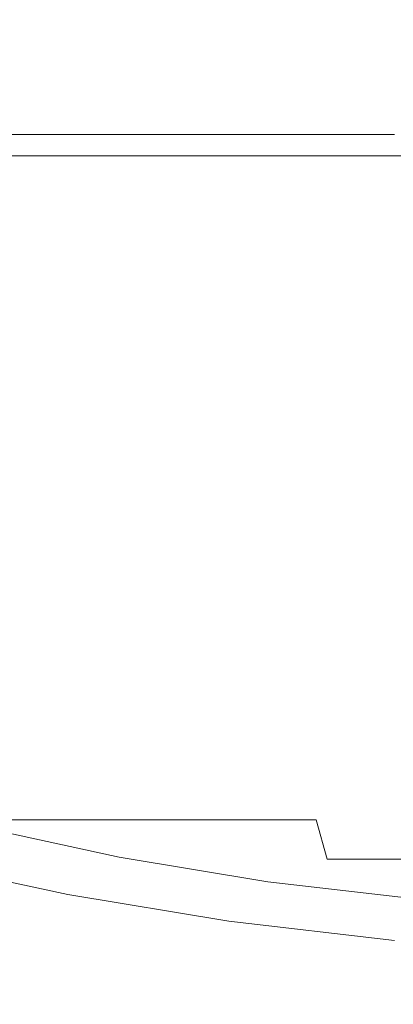
# Model space of a CAD drawing. Extents: x -108 to 108, y -126 to 0.
# Drawn here: x -9 to -4, y -110 to -98 of the extents above; entities that cross this region are included whole.
import ezdxf

# ---------------------------------------------------------------- set-up
doc = ezdxf.new("R2010")
doc.units = 0
doc.header["$LTSCALE"] = 500
doc.header["$MEASUREMENT"] = 0
doc.layers.add('FERRO_CHROM', color=7, linetype='Continuous')

msp = doc.modelspace()

# ---------------------------------------------------------------- linework, layer by layer
at = {"layer": 'FERRO_CHROM', "lineweight": 0}
for points, invisible_edges in [([(-7.673, -97.918, 18.529), (-7.673, -97.392, 18.529), (-9.457, -97.392, 17.688), (-9.457, -97.918, 17.688)], 15), ([(-7.673, -97.918, -18.521), (-9.457, -97.918, -17.68), (-9.457, -97.392, -17.68), (-7.673, -97.392, -18.521)], 15), ([(-7.673, -97.918, 18.529), (-5.818, -97.918, 19.196), (-5.818, -97.392, 19.196), (-7.673, -97.392, 18.529)], 15), ([(-7.673, -97.918, -18.521), (-7.673, -97.392, -18.521), (-5.818, -97.392, -19.188), (-5.818, -97.918, -19.188)], 15), ([(-5.818, -97.918, 19.196), (-3.908, -97.918, 19.682), (-3.908, -97.392, 19.682), (-5.818, -97.392, 19.196)], 15), ([(-5.818, -97.918, -19.188), (-5.818, -97.392, -19.188), (-3.908, -97.392, -19.674), (-3.908, -97.918, -19.674)], 15), ([(-7.672, -98.445, 18.526), (-7.673, -97.918, 18.529), (-9.457, -97.918, 17.688), (-9.455, -98.445, 17.686)], 15), ([(-7.672, -98.445, -18.518), (-9.455, -98.445, -17.678), (-9.457, -97.918, -17.68), (-7.673, -97.918, -18.521)], 15), ([(-7.672, -98.445, 18.526), (-5.817, -98.445, 19.193), (-5.818, -97.918, 19.196), (-7.673, -97.918, 18.529)], 15), ([(-7.672, -98.445, -18.518), (-7.673, -97.918, -18.521), (-5.818, -97.918, -19.188), (-5.817, -98.445, -19.185)], 15), ([(-5.817, -98.445, 19.193), (-3.908, -98.445, 19.679), (-3.908, -97.918, 19.682), (-5.818, -97.918, 19.196)], 15), ([(-5.817, -98.445, -19.185), (-5.818, -97.918, -19.188), (-3.908, -97.918, -19.674), (-3.908, -98.445, -19.671)], 15), ([(-7.669, -98.975, 18.518), (-7.672, -98.445, 18.526), (-9.455, -98.445, 17.686), (-9.451, -98.975, 17.678)], 15), ([(-7.669, -98.975, -18.51), (-9.451, -98.975, -17.67), (-9.455, -98.445, -17.678), (-7.672, -98.445, -18.518)], 15), ([(-7.669, -98.975, 18.518), (-5.814, -98.975, 19.184), (-5.817, -98.445, 19.193), (-7.672, -98.445, 18.526)], 15), ([(-7.669, -98.975, -18.51), (-7.672, -98.445, -18.518), (-5.817, -98.445, -19.185), (-5.814, -98.975, -19.176)], 15), ([(-5.814, -98.975, 19.184), (-3.906, -98.975, 19.67), (-3.908, -98.445, 19.679), (-5.817, -98.445, 19.193)], 15), ([(-5.814, -98.975, -19.176), (-5.817, -98.445, -19.185), (-3.908, -98.445, -19.671), (-3.906, -98.975, -19.662)], 15), ([(-8.026, -102.409, -19.373), (-9.892, -102.409, -18.494), (-9.892, -99.039, -18.494), (-8.026, -99.039, -19.373)], 11), ([(-7.949, -99.071, -19.186), (-8.026, -99.039, -19.373), (-9.892, -99.039, -18.494), (-9.796, -99.071, -18.315)], 15), ([(-7.871, -99.104, -18.999), (-7.949, -99.071, -19.186), (-9.796, -99.071, -18.315), (-9.701, -99.104, -18.137)], 15), ([(-7.662, -99.509, 18.502), (-7.669, -98.975, 18.518), (-9.451, -98.975, 17.678), (-9.443, -99.509, 17.662)], 15), ([(-7.662, -99.509, -18.494), (-9.443, -99.509, -17.655), (-9.451, -98.975, -17.67), (-7.669, -98.975, -18.51)], 15), ([(-8.026, -102.409, -19.373), (-8.026, -99.039, -19.373), (-6.085, -99.039, -20.07), (-6.085, -102.409, -20.07)], 13), ([(-7.949, -99.071, -19.186), (-6.027, -99.071, -19.876), (-6.085, -99.039, -20.07), (-8.026, -99.039, -19.373)], 15), ([(-7.871, -99.104, -18.999), (-5.968, -99.104, -19.683), (-6.027, -99.071, -19.876), (-7.949, -99.071, -19.186)], 15), ([(-7.662, -99.509, 18.502), (-5.809, -99.509, 19.168), (-5.814, -98.975, 19.184), (-7.669, -98.975, 18.518)], 15), ([(-7.662, -99.509, -18.494), (-7.669, -98.975, -18.51), (-5.814, -98.975, -19.176), (-5.809, -99.509, -19.16)], 15), ([(-6.085, -102.409, -20.07), (-6.085, -99.039, -20.07), (-4.088, -99.039, -20.579), (-4.088, -102.409, -20.579)], 13), ([(-6.027, -99.071, -19.876), (-4.049, -99.071, -20.38), (-4.088, -99.039, -20.579), (-6.085, -99.039, -20.07)], 15), ([(-5.968, -99.104, -19.683), (-4.009, -99.104, -20.181), (-4.049, -99.071, -20.38), (-6.027, -99.071, -19.876)], 15), ([(-5.809, -99.509, 19.168), (-3.903, -99.509, 19.653), (-3.906, -98.975, 19.67), (-5.814, -98.975, 19.184)], 15), ([(-5.809, -99.509, -19.16), (-5.814, -98.975, -19.176), (-3.906, -98.975, -19.662), (-3.903, -99.509, -19.645)], 15), ([(-7.794, -99.136, -18.812), (-7.871, -99.104, -18.999), (-9.701, -99.104, -18.137), (-9.605, -99.136, -17.958)], 15), ([(-7.716, -99.168, -18.625), (-7.794, -99.136, -18.812), (-9.605, -99.136, -17.958), (-9.51, -99.168, -17.779)], 15), ([(-7.716, -99.168, -18.625), (-9.51, -99.168, -17.779), (-9.414, -99.2, -17.601), (-7.639, -99.2, -18.437)], 15), ([(-7.639, -99.2, -18.437), (-9.414, -99.2, -17.601), (-9.319, -99.232, -17.422), (-7.561, -99.232, -18.25)], 15), ([(-7.794, -99.136, -18.812), (-5.909, -99.136, -19.489), (-5.968, -99.104, -19.683), (-7.871, -99.104, -18.999)], 15), ([(-7.716, -99.168, -18.625), (-5.85, -99.168, -19.295), (-5.909, -99.136, -19.489), (-7.794, -99.136, -18.812)], 15), ([(-7.716, -99.168, -18.625), (-7.639, -99.2, -18.437), (-5.792, -99.2, -19.101), (-5.85, -99.168, -19.295)], 15), ([(-7.639, -99.2, -18.437), (-7.561, -99.232, -18.25), (-5.733, -99.232, -18.908), (-5.792, -99.2, -19.101)], 15), ([(-5.909, -99.136, -19.489), (-3.97, -99.136, -19.982), (-4.009, -99.104, -20.181), (-5.968, -99.104, -19.683)], 15), ([(-5.85, -99.168, -19.295), (-3.93, -99.168, -19.784), (-3.97, -99.136, -19.982), (-5.909, -99.136, -19.489)], 15), ([(-5.85, -99.168, -19.295), (-5.792, -99.2, -19.101), (-3.891, -99.2, -19.585), (-3.93, -99.168, -19.784)], 15), ([(-5.792, -99.2, -19.101), (-5.733, -99.232, -18.908), (-3.851, -99.232, -19.386), (-3.891, -99.2, -19.585)], 15), ([(-7.561, -99.232, -18.25), (-9.319, -99.232, -17.422), (-9.223, -99.264, -17.244), (-7.484, -99.264, -18.063)], 15), ([(-7.484, -99.264, -18.063), (-9.223, -99.264, -17.244), (-9.128, -99.296, -17.065), (-7.406, -99.296, -17.876)], 11), ([(-7.406, -100.957, -17.876), (-7.406, -99.296, -17.876), (-9.128, -99.296, -17.065), (-9.128, -100.957, -17.065)], 15), ([(-7.561, -99.232, -18.25), (-7.484, -99.264, -18.063), (-5.674, -99.264, -18.714), (-5.733, -99.232, -18.908)], 15), ([(-7.484, -99.264, -18.063), (-7.406, -99.296, -17.876), (-5.615, -99.296, -18.52), (-5.674, -99.264, -18.714)], 13), ([(-7.406, -100.957, -17.876), (-5.615, -100.957, -18.52), (-5.615, -99.296, -18.52), (-7.406, -99.296, -17.876)], 15), ([(-5.733, -99.232, -18.908), (-5.674, -99.264, -18.714), (-3.812, -99.264, -19.188), (-3.851, -99.232, -19.386)], 15), ([(-5.674, -99.264, -18.714), (-5.615, -99.296, -18.52), (-3.772, -99.296, -18.989), (-3.812, -99.264, -19.188)], 13), ([(-5.615, -100.957, -18.52), (-3.772, -100.957, -18.989), (-3.772, -99.296, -18.989), (-5.615, -99.296, -18.52)], 15), ([(-7.662, -99.509, 18.502), (-9.443, -99.509, 17.662), (-9.429, -100.049, 17.636), (-7.651, -100.049, 18.474)], 15), ([(-7.662, -99.509, -18.494), (-7.651, -100.049, -18.467), (-9.429, -100.049, -17.629), (-9.443, -99.509, -17.655)], 15), ([(-7.662, -99.509, 18.502), (-7.651, -100.049, 18.474), (-5.801, -100.049, 19.139), (-5.809, -99.509, 19.168)], 15), ([(-7.662, -99.509, -18.494), (-5.809, -99.509, -19.16), (-5.801, -100.049, -19.131), (-7.651, -100.049, -18.467)], 15), ([(-5.809, -99.509, 19.168), (-5.801, -100.049, 19.139), (-3.897, -100.049, 19.624), (-3.903, -99.509, 19.653)], 15), ([(-5.809, -99.509, -19.16), (-3.903, -99.509, -19.645), (-3.897, -100.049, -19.616), (-5.801, -100.049, -19.131)], 15), ([(-7.651, -100.049, 18.474), (-9.429, -100.049, 17.636), (-9.408, -100.595, 17.598), (-7.634, -100.595, 18.434)], 15), ([(-7.651, -100.049, -18.467), (-7.634, -100.595, -18.426), (-9.408, -100.595, -17.59), (-9.429, -100.049, -17.629)], 15), ([(-7.651, -100.049, 18.474), (-7.634, -100.595, 18.434), (-5.788, -100.595, 19.097), (-5.801, -100.049, 19.139)], 15), ([(-7.651, -100.049, -18.467), (-5.801, -100.049, -19.131), (-5.788, -100.595, -19.089), (-7.634, -100.595, -18.426)], 15), ([(-5.801, -100.049, 19.139), (-5.788, -100.595, 19.097), (-3.888, -100.595, 19.581), (-3.897, -100.049, 19.624)], 15), ([(-5.801, -100.049, -19.131), (-3.897, -100.049, -19.616), (-3.888, -100.595, -19.573), (-5.788, -100.595, -19.089)], 15), ([(-7.634, -100.595, 18.434), (-9.408, -100.595, 17.598), (-9.379, -101.15, 17.543), (-7.61, -101.15, 18.377)], 15), ([(-7.634, -100.595, -18.426), (-7.61, -101.15, -18.369), (-9.379, -101.15, -17.535), (-9.408, -100.595, -17.59)], 15), ([(-7.634, -100.595, 18.434), (-7.61, -101.15, 18.377), (-5.77, -101.15, 19.038), (-5.788, -100.595, 19.097)], 15), ([(-7.634, -100.595, -18.426), (-5.788, -100.595, -19.089), (-5.77, -101.15, -19.03), (-7.61, -101.15, -18.369)], 15), ([(-5.788, -100.595, 19.097), (-5.77, -101.15, 19.038), (-3.876, -101.15, 19.52), (-3.888, -100.595, 19.581)], 15), ([(-5.788, -100.595, -19.089), (-3.888, -100.595, -19.573), (-3.876, -101.15, -19.512), (-5.77, -101.15, -19.03)], 15), ([(-7.406, -102.618, -17.876), (-7.406, -100.957, -17.876), (-9.128, -100.957, -17.065), (-9.128, -102.618, -17.065)], 15), ([(-7.406, -102.618, -17.876), (-5.615, -102.618, -18.52), (-5.615, -100.957, -18.52), (-7.406, -100.957, -17.876)], 15), ([(-5.615, -102.618, -18.52), (-3.772, -102.618, -18.989), (-3.772, -100.957, -18.989), (-5.615, -100.957, -18.52)], 15), ([(-7.61, -101.15, 18.377), (-9.379, -101.15, 17.543), (-9.34, -101.714, 17.47), (-7.579, -101.714, 18.301)], 15), ([(-7.61, -101.15, -18.369), (-7.579, -101.714, -18.293), (-9.34, -101.714, -17.463), (-9.379, -101.15, -17.535)], 15), ([(-7.61, -101.15, 18.377), (-7.579, -101.714, 18.301), (-5.746, -101.714, 18.959), (-5.77, -101.15, 19.038)], 15), ([(-7.61, -101.15, -18.369), (-5.77, -101.15, -19.03), (-5.746, -101.714, -18.951), (-7.579, -101.714, -18.293)], 15), ([(-5.77, -101.15, 19.038), (-5.746, -101.714, 18.959), (-3.86, -101.714, 19.439), (-3.876, -101.15, 19.52)], 15), ([(-5.77, -101.15, -19.03), (-3.876, -101.15, -19.512), (-3.86, -101.714, -19.431), (-5.746, -101.714, -18.951)], 15), ([(-7.538, -102.289, -18.195), (-9.29, -102.289, -17.369), (-9.34, -101.714, -17.463), (-7.579, -101.714, -18.293)], 15), ([(-7.538, -102.289, 18.203), (-7.579, -101.714, 18.301), (-9.34, -101.714, 17.47), (-9.29, -102.289, 17.377)], 15), ([(-7.538, -102.289, -18.195), (-7.579, -101.714, -18.293), (-5.746, -101.714, -18.951), (-5.715, -102.289, -18.85)], 15), ([(-7.538, -102.289, 18.203), (-5.715, -102.289, 18.858), (-5.746, -101.714, 18.959), (-7.579, -101.714, 18.301)], 15), ([(-5.715, -102.289, -18.85), (-5.746, -101.714, -18.951), (-3.86, -101.714, -19.431), (-3.84, -102.289, -19.327)], 15), ([(-5.715, -102.289, 18.858), (-3.84, -102.289, 19.335), (-3.86, -101.714, 19.439), (-5.746, -101.714, 18.959)], 15), ([(-7.488, -102.871, -18.073), (-9.228, -102.871, -17.253), (-9.29, -102.289, -17.369), (-7.538, -102.289, -18.195)], 15), ([(-7.488, -102.871, 18.081), (-7.538, -102.289, 18.203), (-9.29, -102.289, 17.377), (-9.228, -102.871, 17.261)], 15), ([(-7.488, -102.871, -18.073), (-7.538, -102.289, -18.195), (-5.715, -102.289, -18.85), (-5.677, -102.871, -18.724)], 15), ([(-7.488, -102.871, 18.081), (-5.677, -102.871, 18.732), (-5.715, -102.289, 18.858), (-7.538, -102.289, 18.203)], 15), ([(-5.677, -102.871, -18.724), (-5.715, -102.289, -18.85), (-3.84, -102.289, -19.327), (-3.814, -102.871, -19.198)], 15), ([(-5.677, -102.871, 18.732), (-3.814, -102.871, 19.206), (-3.84, -102.289, 19.335), (-5.715, -102.289, 18.858)], 15), ([(-8.026, -105.78, -19.373), (-9.892, -105.78, -18.494), (-9.892, -102.409, -18.494), (-8.026, -102.409, -19.373)], 15), ([(-8.026, -105.78, -19.373), (-8.026, -102.409, -19.373), (-6.085, -102.409, -20.07), (-6.085, -105.78, -20.07)], 15), ([(-6.085, -105.78, -20.07), (-6.085, -102.409, -20.07), (-4.088, -102.409, -20.579), (-4.088, -105.78, -20.579)], 15), ([(-7.406, -104.279, -17.876), (-7.406, -102.618, -17.876), (-9.128, -102.618, -17.065), (-9.128, -104.279, -17.065)], 15), ([(-7.406, -104.279, -17.876), (-5.615, -104.279, -18.52), (-5.615, -102.618, -18.52), (-7.406, -102.618, -17.876)], 15), ([(-5.615, -104.279, -18.52), (-3.772, -104.279, -18.989), (-3.772, -102.618, -18.989), (-5.615, -102.618, -18.52)], 15), ([(-7.427, -103.456, -17.926), (-9.153, -103.456, -17.113), (-9.228, -102.871, -17.253), (-7.488, -102.871, -18.073)], 15), ([(-7.427, -103.456, 17.934), (-7.488, -102.871, 18.081), (-9.228, -102.871, 17.261), (-9.153, -103.456, 17.12)], 15), ([(-7.427, -103.456, -17.926), (-7.488, -102.871, -18.073), (-5.677, -102.871, -18.724), (-5.631, -103.456, -18.571)], 15), ([(-7.427, -103.456, 17.934), (-5.631, -103.456, 18.579), (-5.677, -102.871, 18.732), (-7.488, -102.871, 18.081)], 15), ([(-5.631, -103.456, -18.571), (-5.677, -102.871, -18.724), (-3.814, -102.871, -19.198), (-3.783, -103.456, -19.042)], 15), ([(-5.631, -103.456, 18.579), (-3.783, -103.456, 19.05), (-3.814, -102.871, 19.206), (-5.677, -102.871, 18.732)], 15), ([(-7.354, -104.04, -17.751), (-9.064, -104.04, -16.945), (-9.153, -103.456, -17.113), (-7.427, -103.456, -17.926)], 15), ([(-7.354, -104.04, 17.759), (-7.427, -103.456, 17.934), (-9.153, -103.456, 17.12), (-9.064, -104.04, 16.953)], 15), ([(-7.354, -104.04, -17.751), (-7.427, -103.456, -17.926), (-5.631, -103.456, -18.571), (-5.576, -104.04, -18.39)], 15), ([(-7.354, -104.04, 17.759), (-5.576, -104.04, 18.398), (-5.631, -103.456, 18.579), (-7.427, -103.456, 17.934)], 15), ([(-5.576, -104.04, -18.39), (-5.631, -103.456, -18.571), (-3.783, -103.456, -19.042), (-3.746, -104.04, -18.856)], 15), ([(-5.576, -104.04, 18.398), (-3.746, -104.04, 18.864), (-3.783, -103.456, 19.05), (-5.631, -103.456, 18.579)], 15), ([(-7.354, -104.04, -17.751), (-7.27, -104.62, -17.546), (-8.959, -104.62, -16.75), (-9.064, -104.04, -16.945)], 15), ([(-7.354, -104.04, 17.759), (-9.064, -104.04, 16.953), (-8.959, -104.62, 16.758), (-7.27, -104.62, 17.554)], 15), ([(-7.354, -104.04, -17.751), (-5.576, -104.04, -18.39), (-5.512, -104.62, -18.178), (-7.27, -104.62, -17.546)], 15), ([(-7.354, -104.04, 17.759), (-7.27, -104.62, 17.554), (-5.512, -104.62, 18.186), (-5.576, -104.04, 18.398)], 15), ([(-5.576, -104.04, -18.39), (-3.746, -104.04, -18.856), (-3.703, -104.62, -18.638), (-5.512, -104.62, -18.178)], 15), ([(-5.576, -104.04, 18.398), (-5.512, -104.62, 18.186), (-3.703, -104.62, 18.646), (-3.746, -104.04, 18.864)], 15), ([(-7.406, -105.94, -17.876), (-7.406, -104.279, -17.876), (-9.128, -104.279, -17.065), (-9.128, -105.94, -17.065)], 15), ([(-7.406, -105.94, -17.876), (-5.615, -105.94, -18.52), (-5.615, -104.279, -18.52), (-7.406, -104.279, -17.876)], 15), ([(-5.615, -105.94, -18.52), (-3.772, -105.94, -18.989), (-3.772, -104.279, -18.989), (-5.615, -104.279, -18.52)], 15), ([(-7.27, -104.62, -17.546), (-7.172, -105.19, -17.31), (-8.839, -105.19, -16.524), (-8.959, -104.62, -16.75)], 15), ([(-7.27, -104.62, 17.554), (-8.959, -104.62, 16.758), (-8.839, -105.19, 16.532), (-7.172, -105.19, 17.318)], 15), ([(-7.27, -104.62, -17.546), (-5.512, -104.62, -18.178), (-5.438, -105.19, -17.933), (-7.172, -105.19, -17.31)], 15), ([(-7.27, -104.62, 17.554), (-7.172, -105.19, 17.318), (-5.438, -105.19, 17.941), (-5.512, -104.62, 18.186)], 15), ([(-5.512, -104.62, -18.178), (-3.703, -104.62, -18.638), (-3.653, -105.19, -18.387), (-5.438, -105.19, -17.933)], 15), ([(-5.512, -104.62, 18.186), (-5.438, -105.19, 17.941), (-3.653, -105.19, 18.395), (-3.703, -104.62, 18.646)], 15), ([(-7.172, -105.19, -17.31), (-7.06, -105.748, -17.04), (-8.701, -105.748, -16.267), (-8.839, -105.19, -16.524)], 15), ([(-7.172, -105.19, 17.318), (-8.839, -105.19, 16.532), (-8.701, -105.748, 16.275), (-7.06, -105.748, 17.048)], 15), ([(-7.172, -105.19, -17.31), (-5.438, -105.19, -17.933), (-5.353, -105.748, -17.653), (-7.06, -105.748, -17.04)], 15), ([(-7.172, -105.19, 17.318), (-7.06, -105.748, 17.048), (-5.353, -105.748, 17.661), (-5.438, -105.19, 17.941)], 15), ([(-5.438, -105.19, -17.933), (-3.653, -105.19, -18.387), (-3.596, -105.748, -18.101), (-5.353, -105.748, -17.653)], 15), ([(-5.438, -105.19, 17.941), (-5.353, -105.748, 17.661), (-3.596, -105.748, 18.108), (-3.653, -105.19, 18.395)], 15), ([(-8.701, -105.748, -16.267), (-8.545, -106.29, -15.975), (-10.075, -106.29, -15.065), (-10.259, -105.748, -15.341)], 15), ([(-8.701, -105.748, 16.275), (-10.259, -105.748, 15.349), (-10.075, -106.29, 15.073), (-8.545, -106.29, 15.983)], 15), ([(-8.026, -109.15, -19.373), (-9.892, -109.15, -18.494), (-9.892, -105.78, -18.494), (-8.026, -105.78, -19.373)], 15), ([(-7.06, -105.748, -17.04), (-6.933, -106.29, -16.734), (-8.545, -106.29, -15.975), (-8.701, -105.748, -16.267)], 15), ([(-7.06, -105.748, 17.048), (-8.701, -105.748, 16.275), (-8.545, -106.29, 15.983), (-6.933, -106.29, 16.742)], 15), ([(-8.026, -109.15, -19.373), (-8.026, -105.78, -19.373), (-6.085, -105.78, -20.07), (-6.085, -109.15, -20.07)], 15), ([(-7.06, -105.748, -17.04), (-5.353, -105.748, -17.653), (-5.257, -106.29, -17.337), (-6.933, -106.29, -16.734)], 15), ([(-7.06, -105.748, 17.048), (-6.933, -106.29, 16.742), (-5.257, -106.29, 17.345), (-5.353, -105.748, 17.661)], 15), ([(-6.085, -109.15, -20.07), (-6.085, -105.78, -20.07), (-4.088, -105.78, -20.579), (-4.088, -109.15, -20.579)], 15), ([(-5.353, -105.748, -17.653), (-3.596, -105.748, -18.101), (-3.532, -106.29, -17.776), (-5.257, -106.29, -17.337)], 15), ([(-5.353, -105.748, 17.661), (-5.257, -106.29, 17.345), (-3.532, -106.29, 17.784), (-3.596, -105.748, 18.108)], 15), ([(-7.406, -105.94, -17.876), (-9.128, -105.94, -17.065), (-9.128, -107.601, -17.065), (-7.406, -107.601, -17.876)], 15), ([(-7.406, -105.94, -17.876), (-7.406, -107.601, -17.876), (-5.615, -107.601, -18.52), (-5.615, -105.94, -18.52)], 15), ([(-5.615, -105.94, -18.52), (-5.615, -107.601, -18.52), (-3.772, -107.601, -18.989), (-3.772, -105.94, -18.989)], 15), ([(-8.369, -106.81, -15.647), (-9.868, -106.81, -14.756), (-10.075, -106.29, -15.065), (-8.545, -106.29, -15.975)], 15), ([(-8.369, -106.81, 15.655), (-8.545, -106.29, 15.983), (-10.075, -106.29, 15.073), (-9.868, -106.81, 14.764)], 15), ([(-6.791, -106.81, -16.391), (-8.369, -106.81, -15.647), (-8.545, -106.29, -15.975), (-6.933, -106.29, -16.734)], 15), ([(-6.791, -106.81, 16.399), (-6.933, -106.29, 16.742), (-8.545, -106.29, 15.983), (-8.369, -106.81, 15.655)], 15), ([(-6.791, -106.81, -16.391), (-6.933, -106.29, -16.734), (-5.257, -106.29, -17.337), (-5.149, -106.81, -16.981)], 15), ([(-6.791, -106.81, 16.399), (-5.149, -106.81, 16.989), (-5.257, -106.29, 17.345), (-6.933, -106.29, 16.742)], 15), ([(-5.149, -106.81, -16.981), (-5.257, -106.29, -17.337), (-3.532, -106.29, -17.776), (-3.459, -106.81, -17.411)], 15), ([(-5.149, -106.81, 16.989), (-3.459, -106.81, 17.419), (-3.532, -106.29, 17.784), (-5.257, -106.29, 17.345)], 15), ([(-8.176, -107.309, -15.285), (-9.64, -107.309, -14.415), (-9.868, -106.81, -14.756), (-8.369, -106.81, -15.647)], 13), ([(-8.176, -107.309, 15.293), (-8.369, -106.81, 15.655), (-9.868, -106.81, 14.764), (-9.64, -107.309, 14.423)], 11), ([(-6.634, -107.309, -16.012), (-8.176, -107.309, -15.285), (-8.369, -106.81, -15.647), (-6.791, -106.81, -16.391)], 15), ([(-6.634, -107.309, 16.02), (-6.791, -106.81, 16.399), (-8.369, -106.81, 15.655), (-8.176, -107.309, 15.293)], 15), ([(-6.634, -107.309, -16.012), (-6.791, -106.81, -16.391), (-5.149, -106.81, -16.981), (-5.03, -107.309, -16.588)], 15), ([(-6.634, -107.309, 16.02), (-5.03, -107.309, 16.596), (-5.149, -106.81, 16.989), (-6.791, -106.81, 16.399)], 15), ([(-5.03, -107.309, -16.588), (-5.149, -106.81, -16.981), (-3.459, -106.81, -17.411), (-3.379, -107.309, -17.009)], 15), ([(-5.03, -107.309, 16.596), (-3.379, -107.309, 17.016), (-3.459, -106.81, 17.419), (-5.149, -106.81, 16.989)], 15), ([(-7.965, -107.783, -14.891), (-9.392, -107.783, -14.044), (-9.64, -107.309, -14.415), (-8.176, -107.309, -15.285)], 11), ([(-7.965, -107.783, 14.899), (-8.176, -107.309, 15.293), (-9.64, -107.309, 14.423), (-9.392, -107.783, 14.051)], 13), ([(-7.484, -107.817, 18.071), (-7.406, -107.761, 17.884), (-9.128, -107.385, 17.073), (-9.223, -107.438, 17.252)], 13), ([(-7.406, -108.363, 17.884), (-9.128, -108.035, 17.073), (-9.128, -107.385, 17.073), (-7.406, -107.761, 17.884)], 15), ([(-6.463, -107.783, -15.599), (-7.965, -107.783, -14.891), (-8.176, -107.309, -15.285), (-6.634, -107.309, -16.012)], 11), ([(-6.463, -107.783, 15.607), (-6.634, -107.309, 16.02), (-8.176, -107.309, 15.293), (-7.965, -107.783, 14.899)], 13), ([(-6.463, -107.783, -15.599), (-6.634, -107.309, -16.012), (-5.03, -107.309, -16.588), (-4.9, -107.783, -16.161)], 9), ([(-6.463, -107.783, 15.607), (-4.9, -107.783, 16.169), (-5.03, -107.309, 16.596), (-6.634, -107.309, 16.02)], 9), ([(-4.9, -107.783, -16.161), (-5.03, -107.309, -16.588), (-3.379, -107.309, -17.009), (-3.292, -107.783, -16.57)], 15), ([(-4.9, -107.783, 16.169), (-3.292, -107.783, 16.578), (-3.379, -107.309, 17.016), (-5.03, -107.309, 16.596)], 15), ([(-7.639, -107.93, 18.445), (-7.561, -107.873, 18.258), (-9.319, -107.49, 17.43), (-9.414, -107.543, 17.609)], 15), ([(-7.561, -107.873, 18.258), (-7.484, -107.817, 18.071), (-9.223, -107.438, 17.252), (-9.319, -107.49, 17.43)], 15), ([(-7.716, -107.986, 18.632), (-9.51, -107.595, 17.787), (-9.605, -107.648, 17.966), (-7.794, -108.043, 18.819)], 15), ([(-7.716, -107.986, 18.632), (-7.639, -107.93, 18.445), (-9.414, -107.543, 17.609), (-9.51, -107.595, 17.787)], 15), ([(-7.406, -107.601, -17.876), (-9.128, -107.601, -17.065), (-9.128, -109.262, -17.065), (-7.406, -109.262, -17.876)], 15), ([(-7.406, -107.601, -17.876), (-7.406, -109.262, -17.876), (-5.615, -109.262, -18.52), (-5.615, -107.601, -18.52)], 15), ([(-5.615, -107.601, -18.52), (-5.615, -109.262, -18.52), (-3.772, -109.262, -18.989), (-3.772, -107.601, -18.989)], 15), ([(-7.949, -108.156, 19.194), (-9.796, -107.753, 18.323), (-9.892, -107.805, 18.502), (-8.026, -108.212, 19.381)], 15), ([(-7.871, -108.099, 19.007), (-9.701, -107.7, 18.144), (-9.796, -107.753, 18.323), (-7.949, -108.156, 19.194)], 15), ([(-7.794, -108.043, 18.819), (-9.605, -107.648, 17.966), (-9.701, -107.7, 18.144), (-7.871, -108.099, 19.007)], 15), ([(-8.026, -110.436, 19.381), (-8.026, -108.212, 19.381), (-9.892, -107.805, 18.502), (-9.892, -110.08, 18.502)], 13), ([(-7.738, -108.231, -14.467), (-9.124, -108.231, -13.643), (-9.392, -107.783, -14.044), (-7.965, -107.783, -14.891)], 15), ([(-7.738, -108.231, 14.475), (-7.965, -107.783, 14.899), (-9.392, -107.783, 14.051), (-9.124, -108.231, 13.651)], 15), ([(-6.279, -108.231, -15.155), (-7.738, -108.231, -14.467), (-7.965, -107.783, -14.891), (-6.463, -107.783, -15.599)], 15), ([(-6.279, -108.231, 15.163), (-6.463, -107.783, 15.607), (-7.965, -107.783, 14.899), (-7.738, -108.231, 14.475)], 15), ([(-7.639, -107.93, 18.445), (-5.792, -108.236, 19.109), (-5.733, -108.176, 18.915), (-7.561, -107.873, 18.258)], 15), ([(-7.561, -107.873, 18.258), (-5.733, -108.176, 18.915), (-5.674, -108.116, 18.722), (-7.484, -107.817, 18.071)], 15), ([(-7.484, -107.817, 18.071), (-5.674, -108.116, 18.722), (-5.615, -108.057, 18.528), (-7.406, -107.761, 17.884)], 11), ([(-7.406, -108.363, 17.884), (-7.406, -107.761, 17.884), (-5.615, -108.057, 18.528), (-5.615, -108.623, 18.528)], 15), ([(-6.279, -108.231, -15.155), (-6.463, -107.783, -15.599), (-4.9, -107.783, -16.161), (-4.761, -108.231, -15.7)], 15), ([(-6.279, -108.231, 15.163), (-4.761, -108.231, 15.708), (-4.9, -107.783, 16.169), (-6.463, -107.783, 15.607)], 15), ([(-4.761, -108.231, -15.7), (-4.9, -107.783, -16.161), (-3.292, -107.783, -16.57), (-3.198, -108.231, -16.098)], 13), ([(-4.761, -108.231, 15.708), (-3.198, -108.231, 16.106), (-3.292, -107.783, 16.578), (-4.9, -107.783, 16.169)], 11), ([(-7.716, -107.986, 18.632), (-7.794, -108.043, 18.819), (-5.909, -108.355, 19.497), (-5.85, -108.295, 19.303)], 15), ([(-7.716, -107.986, 18.632), (-5.85, -108.295, 19.303), (-5.792, -108.236, 19.109), (-7.639, -107.93, 18.445)], 15), ([(-7.406, -108.966, 17.884), (-9.128, -108.685, 17.073), (-9.128, -108.035, 17.073), (-7.406, -108.363, 17.884)], 15), ([(-7.871, -108.099, 19.007), (-7.949, -108.156, 19.194), (-6.027, -108.474, 19.884), (-5.968, -108.414, 19.691)], 15), ([(-7.794, -108.043, 18.819), (-7.871, -108.099, 19.007), (-5.968, -108.414, 19.691), (-5.909, -108.355, 19.497)], 15), ([(-5.674, -108.116, 18.722), (-3.812, -108.334, 19.196), (-3.772, -108.272, 18.997), (-5.615, -108.057, 18.528)], 11), ([(-5.615, -108.623, 18.528), (-5.615, -108.057, 18.528), (-3.772, -108.272, 18.997), (-3.772, -108.811, 18.997)], 15), ([(-7.738, -108.231, -14.467), (-7.496, -108.651, -14.014), (-8.839, -108.651, -13.217), (-9.124, -108.231, -13.643)], 15), ([(-7.738, -108.231, 14.475), (-9.124, -108.231, 13.651), (-8.839, -108.651, 13.225), (-7.496, -108.651, 14.022)], 15), ([(-7.949, -108.156, 19.194), (-8.026, -108.212, 19.381), (-6.085, -108.533, 20.078), (-6.027, -108.474, 19.884)], 15), ([(-8.026, -110.436, 19.381), (-6.085, -110.717, 20.078), (-6.085, -108.533, 20.078), (-8.026, -108.212, 19.381)], 11), ([(-6.279, -108.231, -15.155), (-6.083, -108.651, -14.681), (-7.496, -108.651, -14.014), (-7.738, -108.231, -14.467)], 15), ([(-6.279, -108.231, 15.163), (-7.738, -108.231, 14.475), (-7.496, -108.651, 14.022), (-6.083, -108.651, 14.689)], 15), ([(-6.279, -108.231, -15.155), (-4.761, -108.231, -15.7), (-4.612, -108.651, -15.209), (-6.083, -108.651, -14.681)], 15), ([(-6.279, -108.231, 15.163), (-6.083, -108.651, 14.689), (-4.612, -108.651, 15.217), (-4.761, -108.231, 15.708)], 15), ([(-5.792, -108.236, 19.109), (-3.891, -108.457, 19.593), (-3.851, -108.395, 19.394), (-5.733, -108.176, 18.915)], 15), ([(-5.733, -108.176, 18.915), (-3.851, -108.395, 19.394), (-3.812, -108.334, 19.196), (-5.674, -108.116, 18.722)], 15), ([(-4.761, -108.231, -15.7), (-3.198, -108.231, -16.098), (-3.098, -108.651, -15.595), (-4.612, -108.651, -15.209)], 15), ([(-4.761, -108.231, 15.708), (-4.612, -108.651, 15.217), (-3.098, -108.651, 15.602), (-3.198, -108.231, 16.106)], 15), ([(-5.85, -108.295, 19.303), (-5.909, -108.355, 19.497), (-3.97, -108.581, 19.99), (-3.93, -108.519, 19.792)], 15), ([(-5.85, -108.295, 19.303), (-3.93, -108.519, 19.792), (-3.891, -108.457, 19.593), (-5.792, -108.236, 19.109)], 15), ([(-7.406, -108.966, 17.884), (-7.406, -108.363, 17.884), (-5.615, -108.623, 18.528), (-5.615, -109.189, 18.528)], 15), ([(-5.968, -108.414, 19.691), (-6.027, -108.474, 19.884), (-4.049, -108.704, 20.388), (-4.009, -108.643, 20.189)], 15), ([(-5.909, -108.355, 19.497), (-5.968, -108.414, 19.691), (-4.009, -108.643, 20.189), (-3.97, -108.581, 19.99)], 15), ([(-6.027, -108.474, 19.884), (-6.085, -108.533, 20.078), (-4.088, -108.766, 20.586), (-4.049, -108.704, 20.388)], 15), ([(-6.085, -110.717, 20.078), (-4.088, -110.92, 20.586), (-4.088, -108.766, 20.586), (-6.085, -108.533, 20.078)], 11), ([(-8.839, -108.651, -13.217), (-8.537, -109.041, -12.765), (-9.751, -109.041, -11.873), (-10.096, -108.651, -12.293)], 15), ([(-8.839, -108.651, 13.225), (-10.096, -108.651, 12.301), (-9.751, -109.041, 11.881), (-8.537, -109.041, 12.773)], 15), ([(-7.406, -109.569, 17.884), (-9.128, -109.335, 17.073), (-9.128, -108.685, 17.073), (-7.406, -108.966, 17.884)], 15), ([(-7.496, -108.651, -14.014), (-7.24, -109.041, -13.535), (-8.537, -109.041, -12.765), (-8.839, -108.651, -13.217)], 15), ([(-7.496, -108.651, 14.022), (-8.839, -108.651, 13.225), (-8.537, -109.041, 12.773), (-7.24, -109.041, 13.543)], 15), ([(-6.083, -108.651, -14.681), (-5.875, -109.041, -14.179), (-7.24, -109.041, -13.535), (-7.496, -108.651, -14.014)], 15), ([(-6.083, -108.651, 14.689), (-7.496, -108.651, 14.022), (-7.24, -109.041, 13.543), (-5.875, -109.041, 14.187)], 15), ([(-6.083, -108.651, -14.681), (-4.612, -108.651, -15.209), (-4.454, -109.041, -14.689), (-5.875, -109.041, -14.179)], 15), ([(-6.083, -108.651, 14.689), (-5.875, -109.041, 14.187), (-4.454, -109.041, 14.697), (-4.612, -108.651, 15.217)], 15), ([(-5.615, -109.189, 18.528), (-5.615, -108.623, 18.528), (-3.772, -108.811, 18.997), (-3.772, -109.35, 18.997)], 15), ([(-4.612, -108.651, -15.209), (-3.098, -108.651, -15.595), (-2.992, -109.041, -15.062), (-4.454, -109.041, -14.689)], 15), ([(-4.612, -108.651, 15.217), (-4.454, -109.041, 14.697), (-2.992, -109.041, 15.069), (-3.098, -108.651, 15.602)], 15), ([(-8.537, -109.041, -12.765), (-8.219, -109.399, -12.29), (-9.388, -109.399, -11.431), (-9.751, -109.041, -11.873)], 15), ([(-8.537, -109.041, 12.773), (-9.751, -109.041, 11.881), (-9.388, -109.399, 11.439), (-8.219, -109.399, 12.298)], 15), ([(-7.24, -109.041, -13.535), (-6.971, -109.399, -13.032), (-8.219, -109.399, -12.29), (-8.537, -109.041, -12.765)], 15), ([(-7.24, -109.041, 13.543), (-8.537, -109.041, 12.773), (-8.219, -109.399, 12.298), (-6.971, -109.399, 13.04)], 15), ([(-7.406, -109.569, 17.884), (-7.406, -108.966, 17.884), (-5.615, -109.189, 18.528), (-5.615, -109.755, 18.528)], 15), ([(-5.875, -109.041, -14.179), (-5.656, -109.399, -13.651), (-6.971, -109.399, -13.032), (-7.24, -109.041, -13.535)], 15), ([(-5.875, -109.041, 14.187), (-7.24, -109.041, 13.543), (-6.971, -109.399, 13.04), (-5.656, -109.399, 13.659)], 15), ([(-5.875, -109.041, -14.179), (-4.454, -109.041, -14.689), (-4.289, -109.399, -14.143), (-5.656, -109.399, -13.651)], 15), ([(-5.875, -109.041, 14.187), (-5.656, -109.399, 13.659), (-4.289, -109.399, 14.151), (-4.454, -109.041, 14.697)], 15), ([(-4.454, -109.041, -14.689), (-2.992, -109.041, -15.062), (-2.881, -109.399, -14.501), (-4.289, -109.399, -14.143)], 15), ([(-4.454, -109.041, 14.697), (-4.289, -109.399, 14.151), (-2.881, -109.399, 14.509), (-2.992, -109.041, 15.069)], 15), ([(-8.026, -112.52, -19.373), (-9.892, -112.52, -18.494), (-9.892, -109.15, -18.494), (-8.026, -109.15, -19.373)], 15), ([(-8.026, -112.52, -19.373), (-8.026, -109.15, -19.373), (-6.085, -109.15, -20.07), (-6.085, -112.52, -20.07)], 15), ([(-6.085, -112.52, -20.07), (-6.085, -109.15, -20.07), (-4.088, -109.15, -20.579), (-4.088, -112.52, -20.579)], 15), ([(-7.406, -109.262, -17.876), (-9.128, -109.262, -17.065), (-9.128, -110.923, -17.065), (-7.406, -110.923, -17.876)], 15), ([(-7.406, -109.262, -17.876), (-7.406, -110.923, -17.876), (-5.615, -110.923, -18.52), (-5.615, -109.262, -18.52)], 15), ([(-5.615, -109.755, 18.528), (-5.615, -109.189, 18.528), (-3.772, -109.35, 18.997), (-3.772, -109.889, 18.997)], 15), ([(-5.615, -109.262, -18.52), (-5.615, -110.923, -18.52), (-3.772, -110.923, -18.989), (-3.772, -109.262, -18.989)], 15), ([(-8.219, -109.399, -12.29), (-7.888, -109.723, -11.794), (-9.009, -109.723, -10.97), (-9.388, -109.399, -11.431)], 15), ([(-8.219, -109.399, 12.298), (-9.388, -109.399, 11.439), (-9.009, -109.723, 10.977), (-7.888, -109.723, 11.802)], 15), ([(-7.406, -110.172, 17.884), (-9.128, -109.985, 17.073), (-9.128, -109.335, 17.073), (-7.406, -109.569, 17.884)], 15), ([(-6.971, -109.399, -13.032), (-6.69, -109.723, -12.506), (-7.888, -109.723, -11.794), (-8.219, -109.399, -12.29)], 15), ([(-6.971, -109.399, 13.04), (-8.219, -109.399, 12.298), (-7.888, -109.723, 11.802), (-6.69, -109.723, 12.514)], 15), ([(-5.656, -109.399, -13.651), (-5.428, -109.723, -13.1), (-6.69, -109.723, -12.506), (-6.971, -109.399, -13.032)], 15), ([(-5.656, -109.399, 13.659), (-6.971, -109.399, 13.04), (-6.69, -109.723, 12.514), (-5.428, -109.723, 13.108)], 15), ([(-5.656, -109.399, -13.651), (-4.289, -109.399, -14.143), (-4.115, -109.723, -13.572), (-5.428, -109.723, -13.1)], 15), ([(-5.656, -109.399, 13.659), (-5.428, -109.723, 13.108), (-4.115, -109.723, 13.58), (-4.289, -109.399, 14.151)], 15), ([(-4.289, -109.399, -14.143), (-2.881, -109.399, -14.501), (-2.765, -109.723, -13.916), (-4.115, -109.723, -13.572)], 15), ([(-4.289, -109.399, 14.151), (-4.115, -109.723, 13.58), (-2.765, -109.723, 13.924), (-2.881, -109.399, 14.509)], 15)]:
    msp.add_3dface(points, dxfattribs=dict(at, invisible_edges=invisible_edges))

doc.saveas('drawing.dxf')
